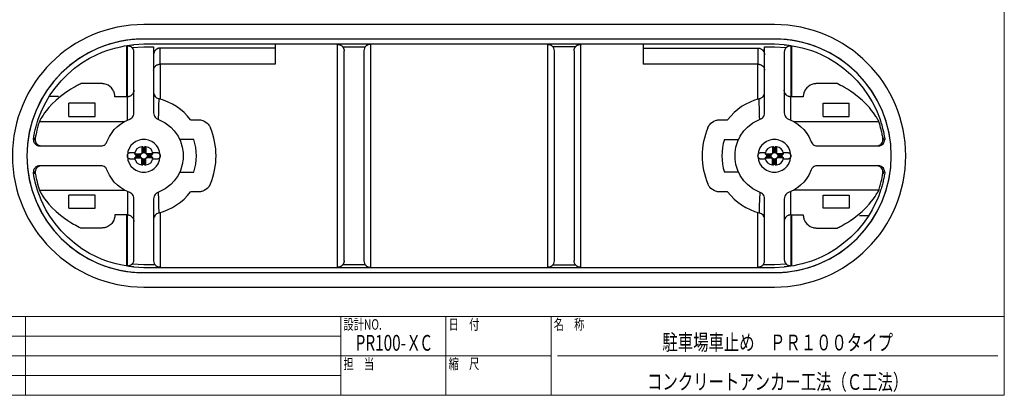
# Model space of a CAD drawing. Units: millimetres. Extents: x 10 to 1135, y 10 to 829.
# Drawn here: x 386 to 1135, y 10 to 296 of the extents above; entities that cross this region are included whole.
import ezdxf

# ---------------------------------------------------------------- set-up
doc = ezdxf.new("R2010")
doc.units = ezdxf.units.MM
doc.header["$LTSCALE"] = 0.25
doc.layers.add('1', color=7, linetype='Continuous', lineweight=9)
doc.styles.get("Standard").update_dxf_attribs({"font": 'txt', "bigfont": 'bigfont'})

msp = doc.modelspace()

# ---------------------------------------------------------------- linework, layer by layer
at = {"layer": '1', "color": 7, "linetype": 'Continuous', "lineweight": 9}
for p, q in [((1135, 790), (1135, 10)), ((10, 70), (1135, 70)), ((390, 70), (390, 10)), ((630, 70), (630, 10)), ((710, 70), (710, 10)), ((790, 70), (790, 10)), ((350, 55), (630, 55)), ((350, 40), (630, 40)), ((630, 40), (790, 40)), ((795, 40), (1130, 40)), ((350, 25), (630, 25)), ((1135, 10), (10, 10))]:
    msp.add_line(p, q, dxfattribs=at)
at = {"layer": '1', "color": 7, "linetype": 'Continuous', "lineweight": 30}
for p, q in [((960, 292.5), (480, 292.5)), ((960, 281.5), (480, 281.5)), ((960, 277.5), (480, 277.5)), ((580, 277.482), (580, 274.652)), ((627.5, 107.537), (627.5, 277.463)), ((652.5, 277.463), (652.5, 107.537)), ((787.5, 107.537), (787.5, 277.463)), ((812.5, 277.463), (812.5, 107.537)), ((860, 277.482), (860, 274.652)), ((466.719, 276.419), (466.719, 275.774)), ((467.5, 237.5), (467.5, 276.48)), ((472.5, 225.192), (472.5, 271.517)), ((480, 275.5), (487.5, 275.5)), ((487.5, 275.5), (487.5, 225.192)), ((492.5, 262.34), (492.5, 274.652)), ((580, 274.652), (492.5, 274.652)), ((580, 274.652), (580, 262.34)), ((631.5, 275.5), (648.5, 275.5)), ((632.5, 112.5), (632.5, 272.5)), ((647.5, 272.5), (647.5, 112.5)), ((808.5, 275.5), (791.5, 275.5)), ((792.5, 112.5), (792.5, 272.5)), ((807.5, 272.5), (807.5, 112.5)), ((860, 274.652), (947.5, 274.652)), ((860, 274.652), (860, 262.34)), ((947.5, 274.652), (947.5, 262.34)), ((952.5, 225.192), (952.5, 275.5)), ((952.5, 275.5), (960, 275.5)), ((967.5, 271.517), (967.5, 225.192)), ((972.5, 276.48), (972.5, 237.5)), ((973.281, 275.775), (973.281, 276.419)), ((492.5, 262.34), (492.5, 235.729)), ((580, 262.34), (492.5, 262.34)), ((947.5, 262.34), (860, 262.34)), ((947.5, 235.729), (947.5, 262.34)), ((448, 247.5), (432.222, 247.5)), ((1007.778, 247.5), (992, 247.5)), ((408.176, 238), (415.126, 238)), ((443, 232.5), (423, 232.5)), ((423, 222.5), (423, 232.5)), ((443, 222.5), (443, 232.5)), ((467.5, 237.5), (458, 237.5)), ((467.5, 219.772), (467.5, 237.5)), ((972.5, 219.772), (972.5, 237.5)), ((982, 237.5), (972.5, 237.5)), ((997, 232.5), (1017, 232.5)), ((997, 222.5), (997, 232.5)), ((1017, 222.5), (1017, 232.5)), ((399.421, 230.04), (399.284, 229.896)), ((1040.768, 229.842), (1040.579, 230.04)), ((400.546, 218.713), (465.41, 218.713)), ((423, 222.5), (443, 222.5)), ((974.59, 218.713), (1039.454, 218.713)), ((997, 222.5), (1017, 222.5)), ((395.983, 205), (397.332, 205)), ((396.275, 205.781), (396.044, 205.781)), ((397.395, 205.781), (396.625, 205.781)), ((1043.375, 205.781), (1042.605, 205.781)), ((1042.668, 205), (1044.017, 205)), ((1043.956, 205.781), (1043.725, 205.781)), ((400.983, 200), (447.308, 200)), ((478.5, 199.479), (478.5, 194.5)), ((478.5, 199.479), (479.5, 198.5)), ((479.5, 198.479), (479.5, 194.949)), ((481.5, 199.479), (480.5, 198.5)), ((480.5, 198.479), (480.5, 194.949)), ((481.5, 199.479), (481.5, 194.5)), ((958.5, 199.479), (958.5, 194.5)), ((958.5, 199.479), (959.5, 198.5)), ((959.5, 198.479), (959.5, 194.949)), ((961.5, 199.479), (960.5, 198.5)), ((960.5, 198.479), (960.5, 194.949)), ((961.5, 199.479), (961.5, 194.5)), ((992.692, 200), (1039.017, 200)), ((473.011, 191), (474.021, 192)), ((473.021, 194), (478, 194)), ((473.021, 194), (474.021, 193)), ((473.021, 191), (478, 191)), ((474.021, 193), (477.551, 193)), ((474.021, 192), (477.551, 192)), ((478.5, 185.521), (478.5, 190.5)), ((479.5, 186.521), (479.5, 190.051)), ((480.5, 186.521), (480.5, 190.051)), ((481.5, 185.521), (481.5, 190.5)), ((486.979, 194), (482, 194)), ((486.979, 191), (482, 191)), ((485.979, 193), (482.449, 193)), ((485.979, 192), (482.449, 192)), ((486.989, 194), (485.979, 193)), ((485.979, 192), (486.979, 191)), ((953.011, 191), (954.021, 192)), ((953.021, 194), (958, 194)), ((953.021, 194), (954.021, 193)), ((953.021, 191), (958, 191)), ((954.021, 193), (957.551, 193)), ((954.021, 192), (957.551, 192)), ((958.5, 185.521), (958.5, 190.5)), ((959.5, 186.521), (959.5, 190.051)), ((960.5, 186.521), (960.5, 190.051)), ((961.5, 185.521), (961.5, 190.5)), ((966.979, 194), (962, 194)), ((966.979, 191), (962, 191)), ((965.979, 193), (962.449, 193)), ((965.979, 192), (962.449, 192)), ((966.989, 194), (965.979, 193)), ((965.979, 192), (966.979, 191)), ((397.332, 180), (395.983, 180)), ((447.308, 185), (400.983, 185)), ((478.5, 185.521), (479.5, 186.5)), ((480.5, 186.521), (481.5, 185.521)), ((958.5, 185.521), (959.5, 186.5)), ((960.5, 186.521), (961.5, 185.521)), ((1039.017, 185), (992.692, 185)), ((1044.017, 180), (1042.668, 180)), ((396.044, 179.219), (396.275, 179.219)), ((396.625, 179.219), (397.395, 179.219)), ((1042.605, 179.219), (1043.375, 179.219)), ((1043.725, 179.219), (1043.956, 179.219)), ((400.546, 166.287), (465.41, 166.287)), ((467.5, 165.228), (467.5, 147.5)), ((972.5, 147.5), (972.5, 165.228)), ((1039.454, 166.287), (974.59, 166.287)), ((443, 162.5), (423, 162.5)), ((423, 152.5), (423, 162.5)), ((443, 152.5), (443, 162.5)), ((472.5, 113.483), (472.5, 159.808)), ((487.5, 159.808), (487.5, 112.5)), ((952.5, 112.5), (952.5, 159.808)), ((967.5, 159.808), (967.5, 113.483)), ((997, 162.5), (1017, 162.5)), ((997, 152.5), (997, 162.5)), ((1017, 162.5), (1017, 152.5)), ((399.421, 154.96), (399.232, 155.158)), ((423, 152.5), (443, 152.5)), ((1017, 152.5), (997, 152.5)), ((1040.579, 154.96), (1040.716, 155.104)), ((467.5, 147.5), (458, 147.5)), ((467.5, 108.52), (467.5, 147.5)), ((492.5, 149.271), (492.5, 107.537)), ((947.5, 107.537), (947.5, 149.271)), ((972.5, 147.5), (972.5, 108.52)), ((972.5, 147.5), (982, 147.5)), ((1024.874, 147), (1031.824, 147)), ((448, 137.5), (432.222, 137.5)), ((992, 137.5), (1007.778, 137.5)), ((466.719, 109.225), (466.719, 108.581)), ((488.5, 109.5), (480, 109.5)), ((480, 107.5), (960, 107.5)), ((648.5, 109.5), (631.5, 109.5)), ((791.5, 109.5), (808.5, 109.5)), ((960, 109.5), (951.5, 109.5)), ((973.281, 108.581), (973.281, 109.226)), ((480, 103.5), (960, 103.5)), ((480, 92.5), (960, 92.5))]:
    msp.add_line(p, q, dxfattribs=at)
for points in [[(480, 281.5), (479.029, 281.495), (478.058, 281.479), (477.088, 281.452), (476.118, 281.415), (475.148, 281.368), (474.18, 281.31), (473.211, 281.241), (472.056, 281.144), (469.962, 280.935), (466.754, 280.514), (462.637, 279.79), (458.375, 278.833), (454.165, 277.668), (449.791, 276.21), (444.377, 274.064), (437.826, 270.887), (430.554, 266.501), (423.539, 261.298), (417.067, 255.433), (411.202, 248.961), (405.999, 241.946), (401.509, 234.454), (397.775, 226.559), (394.832, 218.335), (392.71, 209.863), (391.429, 201.224), (391, 192.5), (391.429, 183.776), (392.71, 175.137), (394.832, 166.665), (397.775, 158.441), (401.509, 150.546), (405.999, 143.054), (411.202, 136.039), (417.067, 129.567), (423.539, 123.702), (430.554, 118.499), (437.826, 114.113), (444.377, 110.936), (449.79, 108.79), (454.165, 107.332), (458.375, 106.167), (462.637, 105.21), (466.796, 104.481), (470.263, 104.033), (472.872, 103.787), (474.761, 103.654), (476.506, 103.569), (478.252, 103.517), (480, 103.5)], [(480, 277.5), (472.5, 277.168)], [(627.5, 277.463), (627.724, 277.458), (627.947, 277.444), (628.168, 277.419), (628.387, 277.385), (628.603, 277.342), (628.817, 277.288), (629.029, 277.225), (629.239, 277.151), (629.456, 277.065), (629.712, 276.947), (630.011, 276.788), (630.336, 276.583), (630.65, 276.348), (630.945, 276.089), (631.219, 275.806), (631.471, 275.5)], [(652.5, 277.463), (652.271, 277.458), (652.041, 277.442), (651.811, 277.416), (651.582, 277.378), (651.352, 277.33), (651.124, 277.27), (650.898, 277.199), (650.674, 277.118), (650.452, 277.024), (650.234, 276.92), (650.021, 276.805), (649.811, 276.678), (649.607, 276.541), (649.409, 276.393), (649.218, 276.234), (649.033, 276.065), (648.856, 275.886), (648.688, 275.698), (648.529, 275.5)], [(787.5, 277.463), (787.725, 277.458), (787.948, 277.444), (788.17, 277.419), (788.389, 277.385), (788.606, 277.341), (788.821, 277.287), (789.033, 277.223), (789.243, 277.15), (789.46, 277.063), (789.716, 276.945), (790.015, 276.786), (790.339, 276.581), (790.652, 276.346), (790.946, 276.088), (791.219, 275.805), (791.471, 275.5)], [(808.529, 275.5), (808.678, 275.686), (808.835, 275.865), (808.999, 276.035), (809.171, 276.196), (809.349, 276.348), (809.535, 276.491), (809.728, 276.626), (809.928, 276.752), (810.146, 276.874), (810.422, 277.011), (810.77, 277.155), (811.182, 277.288), (811.614, 277.386), (812.054, 277.444), (812.5, 277.463)], [(960, 103.5), (960.971, 103.505), (961.942, 103.521), (962.912, 103.548), (963.882, 103.585), (964.852, 103.632), (965.82, 103.69), (966.789, 103.759), (967.944, 103.856), (970.038, 104.065), (973.246, 104.486), (977.363, 105.21), (981.625, 106.167), (985.835, 107.332), (990.209, 108.79), (995.623, 110.936), (1002.174, 114.113), (1009.446, 118.499), (1016.461, 123.702), (1022.933, 129.567), (1028.798, 136.039), (1034.001, 143.054), (1038.491, 150.546), (1042.225, 158.441), (1045.168, 166.665), (1047.29, 175.137), (1048.571, 183.776), (1049, 192.5), (1048.571, 201.224), (1047.29, 209.863), (1045.168, 218.335), (1042.225, 226.559), (1038.491, 234.454), (1034.001, 241.946), (1028.798, 248.961), (1022.933, 255.433), (1016.461, 261.298), (1009.446, 266.501), (1002.174, 270.887), (995.623, 274.064), (990.21, 276.21), (985.835, 277.668), (981.625, 278.833), (977.363, 279.79), (973.204, 280.519), (969.737, 280.967), (967.128, 281.213), (965.239, 281.346), (963.494, 281.431), (961.748, 281.483), (960, 281.5)], [(967.5, 277.168), (960, 277.5)], [(396.044, 205.781), (396.194, 206.7), (396.355, 207.617), (396.526, 208.535), (396.708, 209.452), (396.899, 210.368), (397.101, 211.284), (397.314, 212.198), (397.537, 213.111), (397.77, 214.023), (398.014, 214.934), (398.268, 215.843), (398.533, 216.75), (398.807, 217.655), (399.136, 218.691), (399.705, 220.393), (400.612, 222.882), (401.883, 226.008), (403.431, 229.4), (405.579, 233.573), (408.584, 238.61), (412.517, 244.182), (417.025, 249.589), (421.944, 254.585), (427.277, 259.174), (432.928, 263.275), (438.782, 266.847), (444.009, 269.509), (448.362, 271.388), (451.79, 272.682), (455.219, 273.806), (458.928, 274.852), (462.416, 275.664), (465.288, 276.215), (467.367, 276.556), (469.179, 276.808), (470.88, 277.009), (472.5, 277.168)], [(466.719, 275.774), (466.719, 275.148), (466.719, 273.3), (466.719, 270.034), (466.719, 265.466), (466.719, 259.781), (466.719, 253.121), (466.719, 245.649), (466.719, 237.5)], [(467.5, 276.48), (467.715, 276.476), (467.929, 276.462), (468.142, 276.44), (468.352, 276.408), (468.561, 276.367), (468.768, 276.317), (468.974, 276.258), (469.187, 276.187), (469.446, 276.086), (469.754, 275.944), (470.094, 275.755), (470.427, 275.535), (470.741, 275.287), (471.036, 275.015)], [(471.07, 275.018), (471.066, 275.018), (471.055, 275.017), (471.036, 275.015)], [(471.07, 275.018), (480, 275.5)], [(472.5, 271.517), (472.323, 272.848), (471.875, 273.945), (471.07, 275.018)], [(492.5, 274.652), (492.279, 274.647), (492.058, 274.632), (491.836, 274.606), (491.614, 274.57), (491.392, 274.523), (491.171, 274.466), (490.951, 274.397), (490.733, 274.318), (490.518, 274.228), (490.305, 274.126), (490.096, 274.014), (489.891, 273.891), (489.69, 273.757), (489.495, 273.613), (489.305, 273.458), (489.122, 273.292), (488.944, 273.114), (488.768, 272.92), (488.592, 272.704), (488.416, 272.461), (488.243, 272.19), (488.078, 271.89), (487.923, 271.559), (487.785, 271.198), (487.668, 270.807), (487.578, 270.386), (487.52, 269.94), (487.5, 269.476)], [(631.5, 275.5), (631.623, 275.328), (631.739, 275.151), (631.853, 274.96), (631.983, 274.714), (632.126, 274.4), (632.261, 274.028), (632.368, 273.642), (632.442, 273.258), (632.486, 272.878), (632.5, 272.5)], [(648.5, 275.5), (647.933, 274.541), (647.622, 273.608), (647.5, 272.5)], [(791.5, 275.5), (791.493, 275.5), (791.471, 275.5)], [(792.5, 272.5), (792.378, 273.608), (792.067, 274.541), (791.5, 275.5)], [(807.5, 272.5), (807.504, 272.688), (807.514, 272.876), (807.533, 273.075), (807.569, 273.331), (807.634, 273.652), (807.739, 274.028), (807.879, 274.41), (808.054, 274.787), (808.261, 275.152), (808.5, 275.5)], [(947.5, 274.652), (947.714, 274.648), (947.928, 274.634), (948.14, 274.61), (948.35, 274.578), (948.558, 274.536), (948.765, 274.484), (948.97, 274.424), (949.215, 274.337), (949.661, 274.147), (950.305, 273.77), (951.002, 273.171), (951.564, 272.493), (951.934, 271.869), (952.169, 271.326), (952.319, 270.862), (952.42, 270.408), (952.48, 269.945), (952.5, 269.476)], [(960, 275.5), (968.93, 275.018)], [(967.5, 277.168), (968.398, 277.084), (969.323, 276.987), (970.284, 276.876), (971.286, 276.747), (972.327, 276.601), (973.456, 276.428), (975.025, 276.161), (977.634, 275.655), (981.083, 274.849), (984.803, 273.799), (988.241, 272.671), (991.676, 271.373), (996.03, 269.491), (1001.251, 266.828), (1007.102, 263.256), (1012.753, 259.15), (1018.086, 254.556), (1023.001, 249.561), (1027.505, 244.153), (1031.438, 238.577), (1034.442, 233.535), (1036.587, 229.363), (1038.13, 225.978), (1039.412, 222.817), (1040.405, 220.072), (1041.132, 217.847), (1041.669, 216.061), (1042.142, 214.358), (1042.577, 212.65), (1042.976, 210.937), (1043.339, 209.221), (1043.666, 207.503), (1043.956, 205.781)], [(968.93, 275.018), (968.47, 274.479), (968.148, 273.983), (967.927, 273.537), (967.638, 272.722), (967.5, 271.517)], [(968.93, 275.018), (968.934, 275.018), (968.945, 275.017), (968.964, 275.015)], [(968.964, 275.015), (969.11, 275.155), (969.262, 275.29), (969.419, 275.418), (969.594, 275.548), (969.841, 275.715), (970.18, 275.91), (970.609, 276.109), (971.061, 276.269), (971.482, 276.376), (971.854, 276.438), (972.181, 276.47), (972.5, 276.48)], [(973.281, 237.5), (973.281, 245.649), (973.281, 253.121), (973.281, 259.781), (973.281, 265.466), (973.281, 270.034), (973.281, 273.3), (973.281, 275.148), (973.281, 275.775)], [(487.5, 257.739), (487.505, 257.943), (487.519, 258.14), (487.541, 258.329), (487.571, 258.509), (487.606, 258.68), (487.645, 258.84), (487.689, 258.992), (487.735, 259.133), (487.784, 259.266), (487.851, 259.432), (488.024, 259.796), (488.363, 260.335), (488.844, 260.878), (489.295, 261.268), (489.672, 261.533), (490.049, 261.749), (490.44, 261.931), (490.842, 262.08), (491.253, 262.195), (491.667, 262.276), (492.084, 262.324), (492.5, 262.34)], [(947.5, 262.34), (947.714, 262.336), (947.928, 262.323), (948.141, 262.302), (948.354, 262.272), (948.566, 262.234), (948.777, 262.187), (948.985, 262.132), (949.23, 262.055), (949.662, 261.89), (950.291, 261.561), (951.009, 261.015), (951.622, 260.349), (952.005, 259.738), (952.217, 259.261), (952.333, 258.916), (952.419, 258.562), (952.479, 258.166), (952.5, 257.739)], [(432.222, 247.5), (431.469, 247.132), (430.722, 246.758), (429.981, 246.378), (429.245, 245.992), (428.516, 245.601), (427.688, 245.146), (426.351, 244.389), (424.435, 243.246), (422.1, 241.751), (419.634, 240.044), (416.639, 237.781), (413.246, 234.906), (410.12, 231.865), (407.739, 229.251), (405.989, 227.128), (404.509, 225.158), (403.335, 223.451), (402.442, 222.052), (401.757, 220.912), (401.136, 219.817), (400.546, 218.713)], [(458, 237.5), (457.995, 237.823), (457.98, 238.144), (457.954, 238.464), (457.919, 238.782), (457.873, 239.097), (457.818, 239.411), (457.752, 239.723), (457.676, 240.033), (457.589, 240.34), (457.493, 240.646), (457.358, 241.022), (457.057, 241.749), (456.455, 242.855), (455.429, 244.194), (454.139, 245.401), (452.773, 246.288), (451.519, 246.86), (450.574, 247.163), (449.882, 247.32), (449.384, 247.403), (448.924, 247.457), (448.463, 247.489), (448, 247.5)], [(992, 247.5), (991.743, 247.497), (991.486, 247.487), (991.23, 247.47), (990.975, 247.447), (990.72, 247.417), (990.465, 247.381), (990.211, 247.338), (989.907, 247.277), (989.349, 247.143), (988.47, 246.857), (987.227, 246.289), (985.861, 245.401), (984.571, 244.195), (983.536, 242.839), (982.891, 241.633), (982.527, 240.701), (982.324, 240.032), (982.182, 239.41), (982.081, 238.78), (982.02, 238.143), (982, 237.5)], [(1039.454, 218.713), (1039.12, 219.345), (1038.777, 219.974), (1038.423, 220.6), (1038.06, 221.223), (1037.687, 221.843), (1037.253, 222.54), (1036.547, 223.63), (1035.473, 225.183), (1034.011, 227.128), (1032.262, 229.251), (1029.88, 231.865), (1026.754, 234.906), (1023.361, 237.781), (1020.366, 240.044), (1017.9, 241.751), (1015.536, 243.263), (1013.442, 244.508), (1011.74, 245.461), (1010.388, 246.186), (1009.092, 246.852), (1007.778, 247.5)], [(472.5, 242.5), (472.496, 242.29), (472.483, 242.093), (472.465, 241.914), (472.444, 241.754), (472.416, 241.59), (472.362, 241.332), (472.249, 240.937), (472.005, 240.327), (471.585, 239.612), (470.956, 238.887), (470.224, 238.304), (469.545, 237.936), (469.009, 237.734), (468.615, 237.626), (468.245, 237.556), (467.873, 237.514), (467.5, 237.5)], [(487.637, 240.119), (487.872, 238.989), (488.597, 237.777), (489.777, 236.72), (491.25, 236.071)], [(948.75, 236.071), (948.964, 236.131), (949.175, 236.201), (949.385, 236.281), (949.591, 236.371), (949.795, 236.47), (950.022, 236.596), (950.379, 236.823), (950.865, 237.211), (951.4, 237.783), (951.85, 238.442), (952.13, 239.021), (952.285, 239.465), (952.371, 239.786), (952.437, 240.12), (952.483, 240.5), (952.5, 240.912)], [(972.5, 237.5), (972.293, 237.504), (972.086, 237.517), (971.879, 237.539), (971.673, 237.569), (971.468, 237.608), (971.264, 237.655), (971.062, 237.711), (970.823, 237.79), (970.396, 237.962), (969.767, 238.308), (969.044, 238.887), (968.415, 239.612), (967.995, 240.327), (967.747, 240.953), (967.611, 241.455), (967.53, 241.96), (967.5, 242.5)], [(491.182, 220.338), (491.359, 225.79), (491.48, 230.568), (491.589, 235.982)], [(491.25, 236.071), (491.419, 236.027), (491.589, 235.982)], [(948.411, 235.982), (948.581, 236.027), (948.75, 236.071)], [(948.818, 220.338), (948.752, 222.195), (948.69, 224.115), (948.63, 226.21), (948.561, 228.842), (948.486, 232.131), (948.411, 235.982)], [(469.286, 220.521), (470.218, 220.992), (470.913, 221.531), (471.371, 222.019), (471.846, 222.709), (472.138, 223.312), (472.393, 224.153), (472.5, 225.192)], [(487.5, 225.192), (487.607, 224.153), (487.862, 223.312), (488.154, 222.709), (488.629, 222.019), (489.087, 221.531), (489.782, 220.992), (490.714, 220.521)], [(949.286, 220.521), (950.218, 220.992), (950.913, 221.531), (951.371, 222.019), (951.846, 222.709), (952.138, 223.312), (952.393, 224.153), (952.5, 225.192)], [(967.5, 225.192), (967.607, 224.153), (967.862, 223.312), (968.154, 222.709), (968.629, 222.019), (969.087, 221.531), (969.782, 220.992), (970.714, 220.521)], [(400.546, 218.713), (400.252, 217.803), (399.968, 216.889), (399.694, 215.973), (399.431, 215.053), (399.179, 214.131), (398.927, 213.168), (398.641, 212.012), (398.32, 210.625), (397.986, 209.042), (397.674, 207.415), (397.395, 205.781)], [(451.979, 203.214), (453.828, 207.177), (455.813, 210.272), (457.575, 212.449), (460.051, 214.925), (462.228, 216.687), (465.323, 218.672), (469.286, 220.521)], [(490.714, 220.521), (496.308, 217.696), (500.476, 214.465), (503.226, 211.534), (506.074, 207.396), (507.829, 203.781), (509.32, 198.985), (509.924, 195.012), (509.924, 189.988), (509.32, 186.015), (507.829, 181.219), (506.074, 177.604), (503.226, 173.466), (500.476, 170.535), (496.308, 167.304), (490.714, 164.479)], [(515.62, 220), (516.752, 220), (517.899, 220), (519.066, 220), (520.255, 220), (521.458, 220)], [(521.458, 220), (521.726, 219.996), (521.993, 219.986), (522.257, 219.968), (522.518, 219.944), (522.804, 219.909), (523.235, 219.841), (523.872, 219.704), (524.823, 219.418), (525.969, 218.928), (527.192, 218.193), (528.274, 217.322), (529.058, 216.501), (529.574, 215.839), (529.91, 215.345), (530.19, 214.873), (530.444, 214.387), (530.671, 213.889)], [(909.329, 213.889), (909.439, 214.139), (909.556, 214.387), (909.679, 214.631), (909.809, 214.872), (909.946, 215.109), (910.089, 215.343), (910.239, 215.574), (910.396, 215.8), (910.597, 216.072), (911.01, 216.582), (911.737, 217.333), (912.808, 218.193), (914.015, 218.922), (915.07, 219.38), (915.863, 219.633), (916.417, 219.772), (916.933, 219.87), (917.461, 219.941), (917.999, 219.985), (918.542, 220)], [(918.542, 220), (920.038, 220), (921.512, 220), (922.957, 220), (924.38, 220)], [(949.286, 164.479), (943.692, 167.304), (939.524, 170.535), (936.774, 173.466), (933.926, 177.604), (932.171, 181.219), (930.68, 186.015), (930.076, 189.988), (930.076, 195.012), (930.68, 198.985), (932.171, 203.781), (933.926, 207.396), (936.774, 211.534), (939.524, 214.465), (943.692, 217.696), (949.286, 220.521)], [(970.714, 220.521), (974.677, 218.672), (977.772, 216.687), (979.949, 214.925), (982.425, 212.449), (984.187, 210.272), (986.172, 207.177), (988.021, 203.214)], [(1042.605, 205.781), (1042.45, 206.715), (1042.283, 207.648), (1042.107, 208.578), (1041.92, 209.506), (1041.722, 210.432), (1041.504, 211.395), (1041.228, 212.552), (1040.873, 213.939), (1040.439, 215.513), (1039.962, 217.118), (1039.454, 218.713)], [(395.983, 205), (395.986, 205.196), (395.998, 205.392), (396.017, 205.587), (396.044, 205.781)], [(395.983, 205), (396.125, 203.778), (396.422, 202.952), (396.649, 202.502), (396.961, 202.025), (397.251, 201.669), (397.658, 201.263), (398.014, 200.974), (398.491, 200.663), (398.941, 200.437), (399.765, 200.141), (400.983, 200)], [(397.395, 205.781), (397.368, 205.587), (397.348, 205.392), (397.336, 205.196), (397.332, 205)], [(397.332, 205), (397.337, 204.785), (397.351, 204.572), (397.374, 204.36), (397.406, 204.15), (397.447, 203.941), (397.497, 203.734), (397.557, 203.529), (397.641, 203.286), (397.825, 202.846), (398.194, 202.205), (398.81, 201.475), (399.556, 200.861), (400.256, 200.473), (400.815, 200.256), (401.23, 200.137), (401.621, 200.061), (402.018, 200.015), (402.419, 200)], [(447.308, 200), (448.347, 200.107), (449.188, 200.362), (449.791, 200.654), (450.481, 201.129), (450.969, 201.587), (451.508, 202.282), (451.979, 203.214)], [(492.5, 192.5), (492.047, 195.867), (490.977, 198.522), (489.765, 200.336), (487.836, 202.265), (486.022, 203.477), (483.503, 204.52), (481.363, 204.946), (478.637, 204.946), (476.497, 204.52), (473.978, 203.477), (472.164, 202.265), (470.235, 200.336), (469.023, 198.522), (467.953, 195.867), (467.5, 192.5)], [(517.997, 205), (515.661, 205), (513.404, 205), (511.26, 205), (509.227, 205), (507.272, 205)], [(922.003, 205), (923.968, 205), (925.921, 205), (928.02, 205), (930.298, 205), (932.728, 205)], [(972.5, 192.5), (972.047, 195.867), (970.977, 198.522), (969.765, 200.336), (967.836, 202.265), (966.022, 203.477), (963.503, 204.52), (961.363, 204.946), (958.637, 204.946), (956.497, 204.52), (953.978, 203.477), (952.164, 202.265), (950.235, 200.336), (949.023, 198.522), (947.953, 195.867), (947.5, 192.5)], [(988.021, 203.214), (988.492, 202.282), (989.031, 201.587), (989.519, 201.129), (990.209, 200.654), (990.812, 200.362), (991.653, 200.107), (992.692, 200)], [(1037.581, 200), (1037.808, 200.005), (1038.035, 200.019), (1038.259, 200.044), (1038.482, 200.078), (1038.702, 200.122), (1038.921, 200.176), (1039.137, 200.239), (1039.391, 200.328), (1039.836, 200.515), (1040.476, 200.881), (1041.203, 201.488), (1041.815, 202.22), (1042.202, 202.905), (1042.416, 203.45), (1042.533, 203.853), (1042.608, 204.23), (1042.653, 204.613), (1042.668, 205)], [(1039.017, 200), (1040.364, 200.181), (1041.426, 200.609), (1042.152, 201.094), (1042.923, 201.865), (1043.408, 202.591), (1043.836, 203.653), (1044.017, 205)], [(1042.668, 205), (1042.664, 205.194), (1042.652, 205.389), (1042.633, 205.585), (1042.605, 205.781)], [(1043.956, 205.781), (1043.983, 205.587), (1044.002, 205.392), (1044.014, 205.196), (1044.017, 205)], [(467.5, 192.5), (467.504, 192.644), (467.517, 192.788), (467.537, 192.93), (467.566, 193.071), (467.609, 193.227), (467.693, 193.465), (467.856, 193.789), (468.13, 194.16), (468.48, 194.488), (468.842, 194.716), (469.168, 194.857), (469.451, 194.94), (469.726, 194.985), (470, 195)], [(470, 195), (470.893, 195), (471.769, 195), (472.624, 195), (473.191, 195)], [(479.401, 199.474), (479.409, 199.397), (479.428, 199.319), (479.461, 199.237), (479.515, 199.147), (479.609, 199.043), (479.739, 198.958), (479.887, 198.911), (480.014, 198.9), (480.139, 198.917), (480.28, 198.968), (480.402, 199.053), (480.492, 199.157), (480.549, 199.257), (480.584, 199.363), (480.599, 199.474)], [(486.809, 195), (487.371, 195), (488.223, 195), (489.102, 195), (490, 195)], [(490, 195), (490.144, 194.996), (490.289, 194.983), (490.434, 194.962), (490.579, 194.932), (490.725, 194.893), (490.885, 194.838), (491.124, 194.735), (491.435, 194.552), (491.743, 194.292), (491.977, 194.029), (492.14, 193.794), (492.268, 193.556), (492.369, 193.305), (492.442, 193.044), (492.485, 192.775), (492.5, 192.5)], [(947.5, 192.5), (947.504, 192.644), (947.517, 192.788), (947.537, 192.93), (947.566, 193.071), (947.609, 193.227), (947.693, 193.465), (947.856, 193.789), (948.13, 194.16), (948.48, 194.488), (948.842, 194.716), (949.168, 194.857), (949.451, 194.94), (949.726, 194.985), (950, 195)], [(950, 195), (950.893, 195), (951.769, 195), (952.624, 195), (953.191, 195)], [(959.401, 199.474), (959.409, 199.397), (959.428, 199.319), (959.461, 199.237), (959.515, 199.147), (959.609, 199.043), (959.739, 198.958), (959.887, 198.911), (960.014, 198.9), (960.139, 198.917), (960.28, 198.968), (960.402, 199.053), (960.492, 199.157), (960.549, 199.257), (960.584, 199.363), (960.599, 199.474)], [(966.809, 195), (967.371, 195), (968.223, 195), (969.102, 195), (970, 195)], [(970, 195), (970.144, 194.996), (970.289, 194.983), (970.434, 194.962), (970.579, 194.932), (970.725, 194.893), (970.885, 194.838), (971.124, 194.735), (971.435, 194.552), (971.743, 194.292), (971.977, 194.029), (972.14, 193.794), (972.268, 193.556), (972.369, 193.305), (972.442, 193.044), (972.485, 192.775), (972.5, 192.5)], [(467.5, 192.5), (467.953, 189.133), (469.023, 186.478), (470.235, 184.664), (472.164, 182.735), (473.978, 181.523), (476.497, 180.48), (478.637, 180.054), (481.363, 180.054), (483.503, 180.48), (486.022, 181.523), (487.836, 182.735), (489.765, 184.664), (490.977, 186.478), (492.047, 189.133), (492.5, 192.5)], [(470, 190), (469.856, 190.004), (469.711, 190.017), (469.566, 190.038), (469.421, 190.068), (469.275, 190.107), (469.115, 190.162), (468.876, 190.265), (468.557, 190.455), (468.205, 190.761), (467.909, 191.127), (467.716, 191.48), (467.605, 191.78), (467.545, 192.024), (467.511, 192.261), (467.5, 192.5)], [(473.191, 190), (472.629, 190), (471.777, 190), (470.898, 190), (470, 190)], [(490, 190), (489.107, 190), (488.231, 190), (487.376, 190), (486.809, 190)], [(492.5, 192.5), (492.496, 192.356), (492.483, 192.212), (492.463, 192.07), (492.434, 191.929), (492.391, 191.773), (492.307, 191.535), (492.144, 191.211), (491.87, 190.84), (491.52, 190.512), (491.158, 190.284), (490.832, 190.143), (490.549, 190.06), (490.274, 190.015), (490, 190)], [(950, 190), (949.856, 190.004), (949.711, 190.017), (949.566, 190.038), (949.421, 190.068), (949.275, 190.107), (949.115, 190.162), (948.876, 190.265), (948.557, 190.455), (948.205, 190.761), (947.909, 191.127), (947.716, 191.48), (947.605, 191.78), (947.545, 192.024), (947.511, 192.261), (947.5, 192.5)], [(947.5, 192.5), (947.953, 189.133), (949.023, 186.478), (950.235, 184.664), (952.164, 182.735), (953.978, 181.523), (956.497, 180.48), (958.637, 180.054), (961.363, 180.054), (963.503, 180.48), (966.022, 181.523), (967.836, 182.735), (969.765, 184.664), (970.977, 186.478), (972.047, 189.133), (972.5, 192.5)], [(953.191, 190), (952.629, 190), (951.777, 190), (950.898, 190), (950, 190)], [(970, 190), (969.107, 190), (968.231, 190), (967.376, 190), (966.809, 190)], [(972.5, 192.5), (972.496, 192.356), (972.483, 192.212), (972.463, 192.07), (972.434, 191.929), (972.391, 191.773), (972.307, 191.535), (972.144, 191.211), (971.87, 190.84), (971.52, 190.512), (971.158, 190.284), (970.832, 190.143), (970.549, 190.06), (970.274, 190.015), (970, 190)], [(400.983, 185), (399.765, 184.859), (398.941, 184.563), (398.491, 184.337), (398.014, 184.026), (397.658, 183.737), (397.251, 183.331), (396.961, 182.975), (396.649, 182.498), (396.422, 182.048), (396.125, 181.222), (395.983, 180)], [(396.044, 179.219), (396.017, 179.413), (395.998, 179.608), (395.986, 179.804), (395.983, 180)], [(402.419, 185), (402.192, 184.995), (401.965, 184.981), (401.741, 184.956), (401.518, 184.922), (401.298, 184.878), (401.079, 184.824), (400.863, 184.761), (400.609, 184.672), (400.164, 184.485), (399.524, 184.118), (398.796, 183.511), (398.185, 182.779), (397.798, 182.094), (397.583, 181.549), (397.467, 181.147), (397.392, 180.769), (397.347, 180.387), (397.332, 180)], [(397.332, 180), (397.336, 179.804), (397.348, 179.608), (397.368, 179.413), (397.395, 179.219)], [(451.979, 181.786), (451.508, 182.718), (450.969, 183.413), (450.481, 183.871), (449.791, 184.346), (449.188, 184.638), (448.347, 184.893), (447.308, 185)], [(469.286, 164.479), (465.323, 166.328), (462.228, 168.313), (460.051, 170.075), (457.575, 172.551), (455.813, 174.728), (453.828, 177.823), (451.979, 181.786)], [(480, 186.1), (479.934, 186.097), (479.87, 186.087), (479.809, 186.071), (479.751, 186.049), (479.696, 186.02), (479.645, 185.985), (479.59, 185.938), (479.514, 185.854), (479.437, 185.716), (479.401, 185.526)], [(480.599, 185.526), (480.59, 185.609), (480.571, 185.689), (480.54, 185.764), (480.498, 185.835), (480.439, 185.909), (480.359, 185.981), (480.254, 186.043), (480.132, 186.083), (480, 186.1)], [(507.272, 180), (508.644, 180), (510.057, 180), (511.526, 180), (513.059, 180), (514.653, 180), (516.305, 180), (517.997, 180)], [(932.728, 180), (931.527, 180), (930.3, 180), (928.954, 180), (927.162, 180), (924.818, 180), (922.003, 180)], [(960, 186.1), (959.934, 186.097), (959.87, 186.087), (959.809, 186.071), (959.751, 186.049), (959.696, 186.02), (959.645, 185.985), (959.59, 185.938), (959.514, 185.854), (959.437, 185.716), (959.401, 185.526)], [(960.599, 185.526), (960.59, 185.609), (960.571, 185.689), (960.54, 185.764), (960.498, 185.835), (960.439, 185.909), (960.359, 185.981), (960.254, 186.043), (960.132, 186.083), (960, 186.1)], [(988.021, 181.786), (986.172, 177.823), (984.187, 174.728), (982.425, 172.551), (979.949, 170.075), (977.772, 168.313), (974.677, 166.328), (970.714, 164.479)], [(992.692, 185), (991.653, 184.893), (990.812, 184.638), (990.209, 184.346), (989.519, 183.871), (989.031, 183.413), (988.492, 182.718), (988.021, 181.786)], [(1042.668, 180), (1042.663, 180.215), (1042.649, 180.428), (1042.627, 180.64), (1042.594, 180.85), (1042.553, 181.058), (1042.503, 181.265), (1042.443, 181.47), (1042.359, 181.714), (1042.175, 182.153), (1041.807, 182.793), (1041.191, 183.524), (1040.445, 184.138), (1039.745, 184.527), (1039.185, 184.744), (1038.769, 184.863), (1038.378, 184.939), (1037.982, 184.985), (1037.581, 185)], [(1044.017, 180), (1043.836, 181.347), (1043.408, 182.409), (1042.923, 183.135), (1042.152, 183.906), (1041.426, 184.391), (1040.364, 184.819), (1039.017, 185)], [(1042.605, 179.219), (1042.633, 179.415), (1042.652, 179.611), (1042.664, 179.806), (1042.668, 180)], [(1044.017, 180), (1044.014, 179.804), (1044.002, 179.608), (1043.983, 179.413), (1043.956, 179.219)], [(472.5, 107.832), (471.602, 107.916), (470.677, 108.013), (469.716, 108.124), (468.714, 108.253), (467.673, 108.399), (466.544, 108.572), (464.975, 108.839), (462.366, 109.345), (458.917, 110.151), (455.197, 111.201), (451.759, 112.329), (448.324, 113.627), (443.97, 115.509), (438.749, 118.172), (432.898, 121.744), (427.247, 125.85), (421.914, 130.444), (416.999, 135.439), (412.495, 140.847), (408.562, 146.423), (405.558, 151.465), (403.413, 155.637), (401.87, 159.022), (400.588, 162.183), (399.595, 164.928), (398.868, 167.153), (398.331, 168.939), (397.858, 170.642), (397.423, 172.35), (397.024, 174.063), (396.661, 175.779), (396.334, 177.497), (396.044, 179.219)], [(397.395, 179.219), (397.55, 178.285), (397.717, 177.352), (397.893, 176.422), (398.08, 175.494), (398.278, 174.568), (398.496, 173.605), (398.772, 172.448), (399.127, 171.061), (399.561, 169.487), (400.038, 167.882), (400.546, 166.287)], [(1043.956, 179.219), (1043.806, 178.3), (1043.645, 177.383), (1043.474, 176.465), (1043.292, 175.548), (1043.101, 174.632), (1042.899, 173.716), (1042.686, 172.802), (1042.463, 171.889), (1042.23, 170.977), (1041.986, 170.066), (1041.732, 169.157), (1041.467, 168.25), (1041.193, 167.345), (1040.864, 166.309), (1040.295, 164.607), (1039.388, 162.118), (1038.117, 158.992), (1036.569, 155.6), (1034.421, 151.427), (1031.416, 146.39), (1027.483, 140.818), (1022.975, 135.411), (1018.056, 130.415), (1012.723, 125.826), (1007.072, 121.725), (1001.218, 118.153), (995.991, 115.491), (991.638, 113.612), (988.21, 112.318), (984.781, 111.194), (981.072, 110.148), (977.584, 109.336), (974.712, 108.785), (972.633, 108.444), (970.821, 108.192), (969.12, 107.991), (967.5, 107.832)], [(1039.454, 166.287), (1039.748, 167.197), (1040.032, 168.111), (1040.306, 169.027), (1040.569, 169.947), (1040.821, 170.869), (1041.073, 171.832), (1041.359, 172.988), (1041.68, 174.375), (1042.014, 175.958), (1042.326, 177.585), (1042.605, 179.219)], [(400.546, 166.287), (400.88, 165.655), (401.223, 165.026), (401.577, 164.4), (401.94, 163.777), (402.313, 163.157), (402.747, 162.46), (403.453, 161.37), (404.527, 159.817), (405.989, 157.872), (407.738, 155.749), (410.12, 153.135), (413.246, 150.094), (416.639, 147.219), (419.634, 144.956), (422.1, 143.249), (424.464, 141.737), (426.558, 140.492), (428.26, 139.539), (429.612, 138.814), (430.908, 138.148), (432.222, 137.5)], [(521.458, 165), (519.962, 165), (518.488, 165), (517.043, 165), (515.62, 165)], [(530.671, 171.111), (530.561, 170.861), (530.444, 170.613), (530.321, 170.369), (530.191, 170.128), (530.054, 169.891), (529.911, 169.657), (529.761, 169.426), (529.604, 169.2), (529.403, 168.928), (528.99, 168.418), (528.263, 167.667), (527.192, 166.807), (525.985, 166.078), (524.93, 165.62), (524.137, 165.367), (523.583, 165.228), (523.067, 165.13), (522.539, 165.059), (522.001, 165.015), (521.458, 165)], [(918.542, 165), (918.274, 165.004), (918.007, 165.014), (917.743, 165.032), (917.482, 165.056), (917.196, 165.091), (916.765, 165.159), (916.128, 165.296), (915.177, 165.582), (914.031, 166.072), (912.808, 166.807), (911.726, 167.678), (910.942, 168.499), (910.426, 169.161), (910.09, 169.655), (909.81, 170.127), (909.556, 170.613), (909.329, 171.111)], [(924.38, 165), (923.248, 165), (922.101, 165), (920.934, 165), (919.745, 165), (918.542, 165)], [(1007.778, 137.5), (1008.531, 137.868), (1009.278, 138.242), (1010.019, 138.622), (1010.755, 139.008), (1011.484, 139.399), (1012.312, 139.854), (1013.649, 140.611), (1015.565, 141.754), (1017.9, 143.249), (1020.366, 144.956), (1023.361, 147.219), (1026.754, 150.094), (1029.88, 153.135), (1032.261, 155.749), (1034.011, 157.872), (1035.491, 159.842), (1036.665, 161.549), (1037.558, 162.948), (1038.243, 164.088), (1038.864, 165.183), (1039.454, 166.287)], [(472.5, 159.808), (472.393, 160.847), (472.138, 161.688), (471.846, 162.291), (471.371, 162.981), (470.913, 163.469), (470.218, 164.008), (469.286, 164.479)], [(490.714, 164.479), (489.782, 164.008), (489.087, 163.469), (488.629, 162.981), (488.154, 162.291), (487.862, 161.688), (487.607, 160.847), (487.5, 159.808)], [(491.589, 149.018), (491.48, 154.432), (491.359, 159.21), (491.182, 164.662)], [(948.818, 164.662), (948.641, 159.21), (948.52, 154.432), (948.411, 149.018)], [(952.5, 159.808), (952.393, 160.847), (952.138, 161.688), (951.846, 162.291), (951.371, 162.981), (950.913, 163.469), (950.218, 164.008), (949.286, 164.479)], [(970.714, 164.479), (969.782, 164.008), (969.087, 163.469), (968.629, 162.981), (968.154, 162.291), (967.862, 161.688), (967.607, 160.847), (967.5, 159.808)], [(458, 147.5), (457.995, 147.179), (457.98, 146.874), (457.959, 146.59), (457.931, 146.329), (457.9, 146.092), (457.867, 145.877), (457.826, 145.642), (457.737, 145.215), (457.546, 144.521), (457.14, 143.437), (456.482, 142.187), (455.627, 141.031), (454.794, 140.165), (454.053, 139.54), (453.321, 139.033), (452.645, 138.644), (452.057, 138.36), (451.55, 138.151), (451.053, 137.978), (450.551, 137.831), (450.044, 137.711), (449.534, 137.618), (449.023, 137.552), (448.511, 137.513), (448, 137.5)], [(466.719, 147.5), (466.719, 139.351), (466.719, 131.879), (466.719, 125.219), (466.719, 119.534), (466.719, 114.966), (466.719, 111.7), (466.719, 109.852), (466.719, 109.225)], [(467.5, 147.5), (467.707, 147.496), (467.914, 147.483), (468.121, 147.461), (468.327, 147.431), (468.532, 147.392), (468.736, 147.345), (468.938, 147.289), (469.177, 147.21), (469.604, 147.038), (470.233, 146.692), (470.956, 146.113), (471.585, 145.388), (472.005, 144.673), (472.253, 144.047), (472.389, 143.545), (472.47, 143.04), (472.5, 142.5)], [(491.25, 148.929), (489.777, 148.28), (488.597, 147.223), (487.872, 146.011), (487.637, 144.881)], [(491.589, 149.018), (491.419, 148.973), (491.25, 148.929)], [(948.75, 148.929), (948.581, 148.973), (948.411, 149.018)], [(952.364, 144.876), (952.128, 146.009), (951.403, 147.222), (950.223, 148.28), (948.75, 148.929)], [(972.5, 147.5), (972.293, 147.496), (972.086, 147.483), (971.879, 147.461), (971.673, 147.431), (971.468, 147.392), (971.264, 147.345), (971.062, 147.289), (970.823, 147.21), (970.396, 147.038), (969.767, 146.692), (969.044, 146.113), (968.415, 145.388), (967.995, 144.673), (967.747, 144.047), (967.611, 143.545), (967.53, 143.04), (967.5, 142.5)], [(973.281, 109.226), (973.281, 109.852), (973.281, 111.7), (973.281, 114.966), (973.281, 119.534), (973.281, 125.219), (973.281, 131.879), (973.281, 139.351), (973.281, 147.5)], [(982, 147.5), (982.005, 147.177), (982.02, 146.856), (982.046, 146.536), (982.081, 146.218), (982.127, 145.903), (982.182, 145.589), (982.248, 145.277), (982.324, 144.967), (982.411, 144.66), (982.507, 144.354), (982.642, 143.978), (982.943, 143.251), (983.545, 142.145), (984.571, 140.806), (985.861, 139.599), (987.227, 138.712), (988.481, 138.14), (989.426, 137.837), (990.118, 137.68), (990.616, 137.597), (991.076, 137.543), (991.537, 137.511), (992, 137.5)], [(471.07, 109.982), (471.53, 110.521), (471.852, 111.017), (472.073, 111.463), (472.362, 112.278), (472.5, 113.483)], [(487.5, 112.5), (487.622, 111.392), (487.933, 110.459), (488.5, 109.5)], [(632.5, 112.5), (632.496, 112.312), (632.486, 112.124), (632.467, 111.925), (632.431, 111.669), (632.366, 111.348), (632.261, 110.972), (632.121, 110.59), (631.946, 110.213), (631.739, 109.848), (631.5, 109.5)], [(647.5, 112.5), (647.622, 111.392), (647.933, 110.459), (648.5, 109.5)], [(791.5, 109.5), (792.067, 110.459), (792.378, 111.392), (792.5, 112.5)], [(808.5, 109.5), (808.377, 109.672), (808.261, 109.849), (808.147, 110.04), (808.017, 110.286), (807.874, 110.6), (807.739, 110.972), (807.632, 111.358), (807.558, 111.742), (807.514, 112.122), (807.5, 112.5)], [(951.5, 109.5), (952.067, 110.459), (952.378, 111.392), (952.5, 112.5)], [(967.5, 113.483), (967.677, 112.152), (968.125, 111.055), (968.93, 109.982)], [(471.036, 109.985), (470.877, 109.833), (470.711, 109.687), (470.541, 109.55), (470.364, 109.421), (470.183, 109.3), (469.996, 109.187), (469.804, 109.082), (469.597, 108.981), (469.342, 108.871), (469.027, 108.758), (468.661, 108.656), (468.279, 108.58), (467.891, 108.535), (467.5, 108.52)], [(471.07, 109.982), (471.066, 109.982), (471.055, 109.983), (471.036, 109.985)], [(480, 109.5), (471.07, 109.982)], [(472.5, 107.832), (480, 107.5)], [(492.5, 107.537), (492.272, 107.542), (492.046, 107.557), (491.821, 107.582), (491.599, 107.617), (491.379, 107.662), (491.162, 107.718), (490.947, 107.783), (490.734, 107.859), (490.511, 107.95), (490.232, 108.081), (489.894, 108.268), (489.519, 108.521), (489.16, 108.814), (488.829, 109.142), (488.529, 109.5)], [(631.471, 109.5), (631.322, 109.314), (631.165, 109.135), (631.001, 108.965), (630.829, 108.804), (630.651, 108.652), (630.465, 108.509), (630.272, 108.374), (630.072, 108.248), (629.854, 108.126), (629.578, 107.989), (629.23, 107.845), (628.818, 107.712), (628.386, 107.614), (627.946, 107.556), (627.5, 107.537)], [(648.529, 109.5), (648.672, 109.321), (648.824, 109.149), (648.982, 108.985), (649.147, 108.829), (649.317, 108.681), (649.494, 108.542), (649.675, 108.412), (649.861, 108.29), (650.051, 108.178), (650.245, 108.075), (650.442, 107.98), (650.642, 107.895), (650.844, 107.819), (651.049, 107.752), (651.254, 107.694), (651.461, 107.646), (651.669, 107.606), (651.877, 107.576), (652.085, 107.554), (652.293, 107.541), (652.5, 107.537)], [(791.471, 109.5), (791.322, 109.314), (791.166, 109.136), (791.002, 108.967), (790.831, 108.806), (790.653, 108.654), (790.467, 108.511), (790.275, 108.376), (790.076, 108.251), (789.859, 108.128), (789.583, 107.991), (789.234, 107.846), (788.822, 107.713), (788.388, 107.615), (787.947, 107.556), (787.5, 107.537)], [(791.471, 109.5), (791.493, 109.5), (791.5, 109.5)], [(812.5, 107.537), (812.276, 107.542), (812.053, 107.556), (811.832, 107.581), (811.613, 107.615), (811.397, 107.658), (811.183, 107.712), (810.971, 107.775), (810.761, 107.849), (810.544, 107.935), (810.288, 108.053), (809.989, 108.212), (809.664, 108.417), (809.35, 108.652), (809.055, 108.911), (808.781, 109.194), (808.529, 109.5)], [(951.471, 109.5), (951.324, 109.316), (951.17, 109.141), (951.008, 108.973), (950.84, 108.814), (950.664, 108.664), (950.482, 108.522), (950.293, 108.388), (950.096, 108.263), (949.882, 108.141), (949.607, 108.002), (949.257, 107.854), (948.839, 107.718), (948.4, 107.617), (947.953, 107.557), (947.5, 107.537)], [(968.93, 109.982), (960, 109.5)], [(960, 107.5), (967.5, 107.832)], [(968.93, 109.982), (968.934, 109.982), (968.945, 109.983), (968.964, 109.985)], [(972.5, 108.52), (972.285, 108.524), (972.071, 108.538), (971.859, 108.56), (971.648, 108.592), (971.439, 108.633), (971.232, 108.683), (971.027, 108.742), (970.813, 108.813), (970.555, 108.914), (970.247, 109.056), (969.906, 109.245), (969.573, 109.465), (969.259, 109.713), (968.964, 109.985)]]:
    msp.add_lwpolyline(points, dxfattribs=at)
for centre in [(480, 192.5), (960, 192.5)]:
    msp.add_circle(centre, 2.5, dxfattribs=at)
for centre, radius, start, end in [((480, 192.5), 100, 90, 270), ((960, 192.5), 100, 270, 90), ((480, 192.5), 89, 90, 270), ((960, 192.5), 89, 270, 90), ((480, 192.5), 45, 37.669887, 75.075669), ((960, 192.5), 45, 104.924331, 142.330113), ((480, 192.5), 55, 337.11462, 22.88538), ((960, 192.5), 55, 157.11462, 202.88538), ((480, 192.5), 40, 341.790043, 18.209957), ((960, 192.5), 40, 161.790043, 198.209957), ((479, 193.5), 6, 94.780096, 175.219808), ((480, 192.5), 7, 94.912572, 101.376924), ((480, 192.5), 6, 85.219713, 94.780096), ((480, 192.5), 7, 78.623076, 85.087429), ((481, 193.5), 6, 4.780096, 85.219808), ((959, 193.5), 6, 94.780096, 175.219808), ((960, 192.5), 7, 94.912572, 101.376924), ((960, 192.5), 6, 85.219713, 94.780096), ((960, 192.5), 7, 78.623076, 85.087429), ((961, 193.5), 6, 4.780096, 85.219808), ((479, 191.5), 6, 184.780096, 265.219808), ((480, 192.5), 6, 175.219713, 184.780096), ((481, 191.5), 6, 274.780096, 355.219808), ((480, 192.5), 6, 355.219713, 4.780096), ((959, 191.5), 6, 184.780096, 265.219808), ((960, 192.5), 6, 175.219713, 184.780096), ((961, 191.5), 6, 274.780096, 355.219808), ((960, 192.5), 6, 355.219713, 4.780096), ((480, 192.5), 7, 258.623076, 265.087429), ((480, 192.5), 6, 265.219713, 274.780096), ((480, 192.5), 7, 274.912572, 281.394141), ((960, 192.5), 7, 258.623076, 265.087429), ((960, 192.5), 6, 265.219713, 274.780096), ((960, 192.5), 7, 274.912572, 281.394141), ((480, 192.5), 45, 284.924331, 322.330113), ((960, 192.5), 45, 217.669887, 255.075668)]:
    msp.add_arc(centre, radius, start, end, dxfattribs=at)

# ---------------------------------------------------------------- texts
at = {"layer": '1', "color": 7, "linetype": 'Continuous', "lineweight": 9}
for s, insert, char_height, width, attachment_point in [('{\\fＭＳ ゴシック;\\W0.714286;設計NO.}', (632, 60), 8, 32.84996, 7), ('{\\fＭＳ ゴシック;\\W0.714286;日\u3000付}', (712, 60), 8, 28.97216, 7), ('{\\fＭＳ ゴシック;\\W0.714286;名\u3000称}', (792, 60), 8, 30.37265, 7), ('{\\fＭＳ ゴシック;\\W0.714286;PR100-ＸC}', (670, 50), 12, 69.86531, 5), ('{\\fＭＳ ゴシック;\\W0.714286;担\u3000当}', (632, 30), 8, 29.71362, 7), ('{\\fＭＳ ゴシック;\\W0.714286;縮\u3000尺}', (712, 30), 8, 30.66094, 7)]:
    msp.add_mtext(s, dxfattribs=dict(at, insert=insert, char_height=char_height, width=width, attachment_point=attachment_point))
at = {"layer": '1', "color": 7, "linetype": 'Continuous', "lineweight": 9, "char_height": 12, "attachment_point": 5}
for s, insert, width, rotation in [('{\\fＭＳ ゴシック;\\W0.714286;駐車場車止め\u3000ＰＲ１００タイプ}', (962.5, 50.295), 236.3078, 359.892532), ('{\\fＭＳ ゴシック;\\W0.714286;コンクリートアンカー工法（Ｃ工法）}', (962.5, 20.295), 255.7934, 359.876901)]:
    msp.add_mtext(s, dxfattribs=dict(at, insert=insert, width=width, rotation=rotation))

doc.saveas('drawing.dxf')
